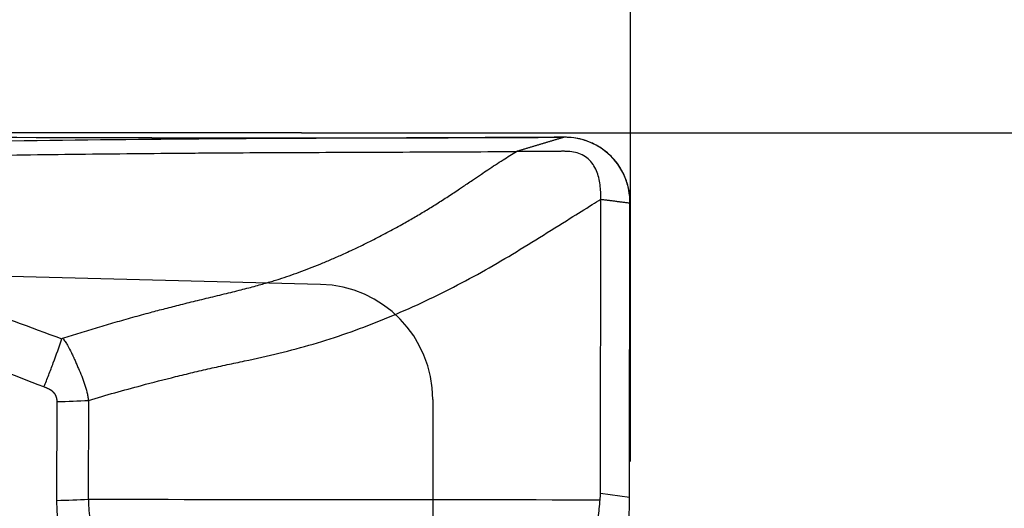
# Model space of a CAD drawing. Units: millimetres. Extents: x 197.8 to 285.6, y 213.3 to 282.2.
# Drawn here: x 268.4 to 274.4, y 254.1 to 257.1 of the extents above; entities that cross this region are included whole.
import ezdxf

# ---------------------------------------------------------------- set-up
doc = ezdxf.new("R2010")
doc.units = ezdxf.units.MM
for name, color, linetype in [('1', 4, 'Continuous'), ('2', 7, 'Continuous'), ('81', 3, 'Continuous'), ('CUT', 1, 'Continuous'), ('NOCUT', 7, 'Continuous')]:
    doc.layers.add(name, color=color, linetype=linetype)
doc.styles.add('cesky', font='Monospac821 BT')
doc.dimstyles.get("Standard").update_dxf_attribs({"dimtxt": 0.18, "dimasz": 0.18, "dimexe": 0.18, "dimexo": 0.0625, "dimgap": 0.09, "dimtad": 0, "dimtih": 1, "dimtoh": 1, "dimdec": 4, "dimzin": 0, "dimdsep": 46, "dimtxsty": 'Standard', "dimcen": 0.09, "dimadec": 0, "dimazin": 0, "dimtfac": 1, "dimtdec": 4, "dimtofl": 0, "dimtmove": 0, "dimatfit": 3, "dimfxl": 1, "dimtolj": 1, "dimtzin": 0, "dimarcsym": 0})

# ---------------------------------------------------------------- blocks, each defined once
blk = doc.blocks.new('*D9')
at = {"color": 254, "lineweight": -2, "transparency": 16777216}
for p, q in [((272.1442, 258.4312), (272.1442, 279.5421)), ((270.1442, 256.4312), (249.0333, 256.4312))]:
    blk.add_line(p, q, dxfattribs=at)
blk.add_arc((272.1442, 256.4312), 22.1109, 99.079, 170.921, dxfattribs=at)
at = {"color": 254, "lineweight": 13, "transparency": 16777216}
for points in [[(268.6091, 278.8466), (268.7014, 277.6836), (272.1442, 278.5421)], [(250.8918, 259.874), (249.7288, 259.9664), (250.0333, 256.4312)]]:
    blk.add_solid(points, dxfattribs=at)
at = {"layer": 'Defpoints', "color": 0, "lineweight": 13, "transparency": 16777216}
for p in [(252.9956, 267.4866), (272.1442, 258.4312), (270.1442, 256.4312), (274.1442, 256.4312), (272.1442, 254.4312)]:
    blk.add_point(p, dxfattribs=at)
at = {"color": 254, "transparency": 16777216, "insert": (252.7537, 275.8217), "char_height": 3.5, "attachment_point": 5, "rotation": 45, "style": 'cesky'}
blk.add_mtext('\\A1;90°', dxfattribs=at)

msp = doc.modelspace()

# ---------------------------------------------------------------- linework, layer by layer
at = {"layer": '1'}
for p, q in [((271.9614, 254.2398), (271.9643, 256.0275)), ((272.1382, 254.2155), (272.141, 256.0047)), ((268.6574, 254.1957), (268.6584, 254.7972)), ((268.8492, 254.804), (268.8482, 254.2025)), ((271.9614, 254.2398), (272.1382, 254.2155))]:
    msp.add_line(p, q, dxfattribs=at)
for centre, major_axis, ratio, start_param, end_param in [((267.4328, 254.6202), (-4.5268, 0.4188), 0.30507, 3.140408, 3.169314), ((271.7574, 254.0266), (-0.0576, -1.4048), 0.267928, 1.667851, 1.716693), ((268.5888, 254.3368), (0.8, -0.0013), 0.176951, 4.798567, 5.042914)]:
    msp.add_ellipse(centre, major_axis=major_axis, ratio=ratio, start_param=start_param, end_param=end_param, dxfattribs=at)
for points, degree, knots in [([(271.7398, 256.4044), (271.6865, 256.4042), (271.6332, 256.4039), (271.5265, 256.4034), (271.4732, 256.4032), (271.3131, 256.4024), (271.2064, 256.4019), (270.8876, 256.4004), (270.6769, 256.3997), (270.3634, 256.3985), (270.2593, 256.398), (270.1039, 256.3973), (270.0522, 256.3971), (269.949, 256.3966), (269.8976, 256.3963), (269.7434, 256.3954), (269.641, 256.3947), (269.4872, 256.3936), (269.4359, 256.3932), (269.3333, 256.3923), (269.282, 256.3918), (268.4091, 256.3834), (267.583, 256.3695), (266.3368, 256.3445), (265.9203, 256.3356), (265.085, 256.3168), (264.6661, 256.3071), (263.4072, 256.2775), (262.5648, 256.2573), (261.7195, 256.2387)], 3, [0, 0, 0, 0, 0.015625, 0.015625, 0.03125, 0.03125, 0.0625, 0.0625, 0.125, 0.125, 0.15625, 0.15625, 0.171875, 0.171875, 0.1875, 0.1875, 0.21875, 0.21875, 0.234375, 0.234375, 0.25, 0.25, 0.5, 0.5, 0.625, 0.625, 0.75, 0.75, 1, 1, 1, 1]), ([(272.141, 256.0047), (272.1411, 256.0309), (272.1376, 256.0703), (272.1255, 256.1213), (272.1127, 256.1586), (272.0963, 256.1944), (272.0764, 256.2283), (272.0531, 256.2602), (272.0267, 256.2895), (272.0023, 256.3116), (271.984, 256.3257), (271.9733, 256.3333), (271.957, 256.3444), (271.9314, 256.3595), (271.8833, 256.3815), (271.8195, 256.3999), (271.7664, 256.4045), (271.7398, 256.4044)], 3, [0, 0, 0, 0, 0.125, 0.1875, 0.25, 0.3125, 0.375, 0.4375, 0.5, 0.5625, 0.59375, 0.609375, 0.625, 0.6875, 0.75, 0.875, 1, 1, 1, 1]), ([(266.227, 256.2582), (266.3965, 256.2618), (266.566, 256.2652), (267.1845, 256.2774), (267.8563, 256.2895), (268.748, 256.3017), (269.1926, 256.3062), (269.47, 256.3085), (269.5808, 256.3093), (269.8027, 256.3108), (269.9699, 256.3116), (270.1941, 256.3126), (270.4193, 256.3135), (270.6466, 256.3143), (270.875, 256.3152), (270.9897, 256.3156), (271.22, 256.3166), (271.3357, 256.3172), (271.4512, 256.3177), (271.4512, 256.3177), (271.4513, 256.3177)], 3, [0, 0, 0, 0, 0.097215, 0.097215, 0.355142, 0.484106, 0.61307, 0.61307, 0.645311, 0.677552, 0.742033, 0.742033, 0.806515, 0.870997, 0.870997, 0.935479, 0.935479, 0.999961, 0.999961, 1, 1, 1, 1]), ([(268.6923, 255.1825), (268.7099, 255.1881), (268.7453, 255.1992), (268.7983, 255.2156), (268.8515, 255.2319), (268.9047, 255.2478), (268.958, 255.2636), (269.0115, 255.2791), (269.065, 255.2944), (269.1186, 255.3095), (269.1723, 255.3244), (269.2379, 255.3422), (269.3173, 255.3632), (269.4126, 255.3876), (269.5138, 255.4126), (269.6018, 255.4337), (269.6735, 255.4509), (269.7261, 255.4639), (269.7756, 255.4763), (269.822, 255.4884), (269.8653, 255.5), (269.9055, 255.5111), (269.9428, 255.5218), (269.977, 255.532), (270.019, 255.5451), (270.0701, 255.5622), (270.1315, 255.5841), (270.1942, 255.6078), (270.2581, 255.6333), (270.3232, 255.6607), (270.3976, 255.6934), (270.4808, 255.7318), (270.5722, 255.7767), (270.6638, 255.8242), (270.7483, 255.8704), (270.8257, 255.9148), (270.896, 255.9565), (270.9661, 255.9997), (271.0359, 256.0443), (271.09, 256.0799), (271.1414, 256.115), (271.1854, 256.145), (271.2348, 256.1785), (271.2793, 256.2082), (271.3231, 256.2371), (271.3681, 256.2661), (271.4105, 256.2929), (271.438, 256.3096), (271.4513, 256.3177)], 3, [0, 0, 0, 0, 0.01852, 0.037052, 0.055595, 0.074151, 0.092721, 0.111306, 0.129909, 0.14853, 0.167172, 0.185834, 0.216737, 0.249659, 0.284609, 0.321477, 0.340718, 0.358907, 0.376038, 0.392112, 0.407137, 0.421133, 0.434114, 0.446093, 0.457079, 0.478318, 0.500104, 0.522465, 0.545394, 0.568913, 0.593043, 0.626407, 0.660145, 0.694274, 0.728811, 0.75564, 0.782597, 0.809689, 0.836928, 0.864323, 0.873524, 0.898263, 0.916758, 0.932197, 0.950848, 0.968366, 0.98475, 1, 1, 1, 1]), ([(271.9643, 256.0275), (271.9644, 256.057), (271.9622, 256.1013), (271.9516, 256.1592), (271.9382, 256.2013), (271.9178, 256.2405), (271.8888, 256.2741), (271.8515, 256.2986), (271.8092, 256.3131), (271.7722, 256.3182), (271.7461, 256.319), (271.7311, 256.319), (271.7087, 256.3188), (271.6751, 256.3187), (271.6154, 256.3184), (271.5408, 256.3181), (271.481, 256.3178), (271.4512, 256.3177)], 3, [0, 0, 0, 0, 0.125, 0.1875, 0.25, 0.3125, 0.375, 0.4375, 0.5, 0.5625, 0.59375, 0.609375, 0.625, 0.6875, 0.75, 0.875, 1, 1, 1, 1]), ([(268.8492, 254.804), (268.956, 254.8358), (269.1323, 254.8856), (269.3442, 254.9401), (269.4834, 254.9739), (269.588, 254.9983), (269.6928, 255.0213), (269.8327, 255.0513), (270.0074, 255.0895), (270.2155, 255.145), (270.4212, 255.2112), (270.6241, 255.2878), (270.8241, 255.3734), (271.021, 255.4674), (271.2146, 255.5694), (271.4045, 255.6791), (271.5912, 255.7951), (271.76, 255.9008), (271.8668, 255.9673), (271.9115, 255.9949)], 3, [0, 0, 0, 0, 0.101521, 0.167018, 0.199767, 0.232516, 0.265265, 0.298013, 0.363511, 0.429008, 0.494506, 0.560003, 0.625501, 0.690998, 0.756495, 0.821993, 0.88749, 0.952988, 1, 1, 1, 1]), ([(268.5787, 254.8856), (268.5835, 254.8977), (268.5884, 254.9097), (268.5979, 254.934), (268.6028, 254.9463), (268.617, 254.9832), (268.6263, 255.0077), (268.6535, 255.0812), (268.6707, 255.13), (268.6871, 255.1786)], 3, [0, 0, 0, 0, 0.125, 0.125, 0.25, 0.25, 0.5, 0.5, 1, 1, 1, 1]), ([(268.6871, 255.1786), (268.6875, 255.1797), (268.6883, 255.1805), (268.6902, 255.1817), (268.6912, 255.1822), (268.6923, 255.1825)], 3, [0, 0, 0, 0, 0.5, 0.5, 1, 1, 1, 1]), ([(268.6923, 255.1825), (268.695, 255.1792), (268.6977, 255.1757), (268.7028, 255.1688), (268.7053, 255.1652), (268.7125, 255.1544), (268.7169, 255.147), (268.7297, 255.1243), (268.7376, 255.1088), (268.7491, 255.0855), (268.7539, 255.0758), (268.7587, 255.066), (268.7605, 255.0621), (268.7613, 255.0601), (268.7639, 255.0541), (268.769, 255.0422), (268.7742, 255.0303), (268.7811, 255.0145), (268.7845, 255.0066), (268.7946, 254.9828), (268.8015, 254.967), (268.8143, 254.9352), (268.8201, 254.9192), (268.8307, 254.8867), (268.8354, 254.8703), (268.8414, 254.8456), (268.8432, 254.8373), (268.8464, 254.8207), (268.8479, 254.8124), (268.8492, 254.804)], 3, [0, 0, 0, 0, 0.03125, 0.03125, 0.0625, 0.0625, 0.125, 0.125, 0.25, 0.25, 0.3125, 0.328125, 0.328125, 0.34375, 0.34375, 0.375, 0.4375, 0.4375, 0.5, 0.5, 0.625, 0.625, 0.75, 0.75, 0.875, 0.875, 0.9375, 0.9375, 1, 1, 1, 1]), ([(268.6584, 254.7972), (268.6585, 254.8312), (268.6347, 254.8548), (268.6187, 254.8708), (268.5787, 254.8856)], 2, [0, 0, 0, 0.5, 0.5, 1, 1, 1]), ([(269.2143, 253.116), (268.9608, 253.3413), (268.8191, 253.5981), (268.657, 253.8921), (268.6574, 254.1957)], 2, [0, 0, 0, 0.5, 0.5, 1, 1, 1]), ([(268.8482, 254.2025), (268.8482, 254.2011), (268.8483, 254.1996), (268.8483, 254.1968), (268.8484, 254.1925), (268.8486, 254.1826), (268.8495, 254.1628), (268.8524, 254.1235), (268.857, 254.0903), (268.8687, 254.0245), (268.88, 253.9815), (268.9017, 253.9182), (268.9098, 253.8973), (268.923, 253.8661), (268.9276, 253.8558), (268.9371, 253.8354), (268.9616, 253.785), (268.9899, 253.7372), (269.0393, 253.6635), (269.066, 253.6281), (269.1088, 253.5769), (269.1235, 253.5601), (269.1538, 253.5272), (269.1693, 253.511), (269.249, 253.4319), (269.3179, 253.3745), (269.3907, 253.3217)], 3, [0, 0, 0, 0, 0.003906, 0.003906, 0.007812, 0.015625, 0.03125, 0.0625, 0.125, 0.125, 0.25, 0.25, 0.3125, 0.3125, 0.34375, 0.34375, 0.375, 0.5, 0.5, 0.625, 0.625, 0.6875, 0.6875, 0.75, 0.75, 1, 1, 1, 1]), ([(271.904, 253.7634), (271.9115, 253.7989), (271.9176, 253.8349), (271.9284, 253.9075), (271.933, 253.944), (271.9414, 254.0172), (271.9452, 254.0539), (271.9525, 254.127), (271.956, 254.1634), (271.9595, 254.1997)], 3, [0, 0, 0, 0, 0.25, 0.25, 0.5, 0.5, 0.75, 0.75, 1, 1, 1, 1])]:
    msp.add_open_spline(points, degree=degree, knots=knots, dxfattribs=at)
for points in [[(271.7398, 256.4044), (271.7338, 256.4026), (271.7218, 256.399), (271.7037, 256.3936), (271.6857, 256.3882), (271.6676, 256.3827), (271.6496, 256.3773), (271.6315, 256.3719), (271.6135, 256.3665), (271.5954, 256.3611), (271.5774, 256.3556), (271.5593, 256.3502), (271.5413, 256.3448), (271.5232, 256.3394), (271.5052, 256.334), (271.4871, 256.3286), (271.4691, 256.3231), (271.4571, 256.3195), (271.451, 256.3177)], [(271.9115, 255.9949), (271.9291, 256.0058), (271.9467, 256.0167), (271.9643, 256.0275)], [(271.9643, 256.0275), (271.968, 256.027), (271.9754, 256.0261), (271.9864, 256.0246), (271.9974, 256.0232), (272.0085, 256.0218), (272.0195, 256.0204), (272.0306, 256.019), (272.0416, 256.0175), (272.0527, 256.0161), (272.0637, 256.0147), (272.0748, 256.0133), (272.0858, 256.0118), (272.0969, 256.0104), (272.1079, 256.009), (272.119, 256.0076), (272.13, 256.0061), (272.1374, 256.0052), (272.141, 256.0047)], [(267.5282, 255.5988), (267.9155, 255.4614), (268.3017, 255.3209), (268.6871, 255.1786)], [(268.5787, 254.8856), (268.1961, 255.0342), (267.8127, 255.1808), (267.428, 255.3242)], [(268.6584, 254.7972), (268.7233, 254.7981), (268.7876, 254.8004), (268.8492, 254.804)], [(268.8482, 254.2025), (269.8853, 254.2016), (270.9224, 254.2006), (271.9595, 254.1997)]]:
    msp.add_open_spline(points, degree=3, dxfattribs=at)
at = {"layer": '2'}
msp.add_line((272.1442, 256.4312), (285.5801, 256.4312), dxfattribs=at)
at = {"layer": '81'}
for p, q in [((272.1442, 254.4312), (272.1442, 258.4312)), ((270.1442, 256.4312), (274.1442, 256.4312))]:
    msp.add_line(p, q, dxfattribs=at)
at = {"layer": 'CUT'}
for p, q in [((272.1382, 254.2226), (272.141, 256.0049)), ((272.1376, 254.1548), (272.1376, 254.1548))]:
    msp.add_line(p, q, dxfattribs=at)
for centre, radius, start, end in [((267.0801, -1022.5103), 1278.9131, 89.9034698, 90.2401577), ((269.9612, 639.4725), 383.0721, 269.891341, 270.266027), ((271.7417, 255.9878), 0.4167, 82.11461, 90.26423), ((271.7476, 256.0104), 0.3935, 359.19967, 82.50313), ((267.0411, 254.2311), 5.0971, 359.14288, 359.90448), ((270.6948, 254.1767), 1.443, 356.76069, 359.12977)]:
    msp.add_arc(centre, radius, start, end, dxfattribs=at)
at = {"layer": 'NOCUT'}
for p, q in [((267.4417, 255.5844), (270.2603, 255.5099)), ((270.9417, 254.8101), (270.9417, 254.0445))]:
    msp.add_line(p, q, dxfattribs=at)
msp.add_arc((270.2417, 254.8101), 0.7, 360, 88.48501, dxfattribs=at)

# ---------------------------------------------------------------- dimensions: what is measured, and where the dimension line sits
dim = msp.add_angular_dim_2l(base=(252.9956, 267.4866), line1=((270.1442, 256.4312), (274.1442, 256.4312)), line2=((272.1442, 254.4312), (272.1442, 258.4312)), dimstyle='Standard', override={"dimtxt": 3.5, "dimasz": 3.5, "dimexe": 1, "dimexo": 0, "dimgap": 3.5, "dimtad": 1, "dimtih": 0, "dimdec": 3, "dimzin": 8, "dimtxsty": 'cesky', "dimsah": 1, "dimse1": 0, "dimse2": 0, "dimsd1": 0, "dimsd2": 0, "dimclrd": 254, "dimclre": 254, "dimclrt": 254, "dimtol": 0, "dimtdec": 3, "dimtofl": 1, "dimtmove": 0})
dim.commit()
dim.dimension.update_dxf_attribs({"geometry": '*D9', "text_midpoint": (256.5095, 272.0659), "dimtype": 162})

doc.saveas('drawing.dxf')
